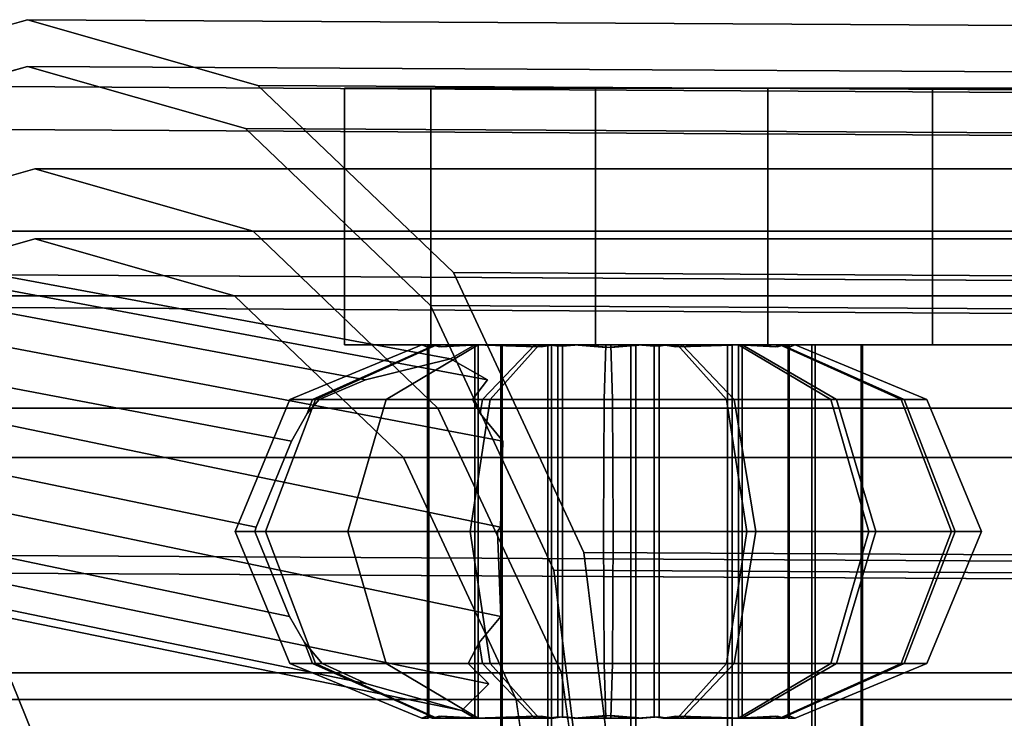
# Model space of a CAD drawing. Extents: x -2400 to 2400, y -3125 to 3125.
# Drawn here: x -1918 to -1897, y 6 to 21 of the extents above; entities that cross this region are included whole.
import ezdxf

# ---------------------------------------------------------------- set-up
doc = ezdxf.new("R2010")
doc.units = 0
doc.header["$MEASUREMENT"] = 0
doc.layers.add('001', color=4, linetype='Continuous')

msp = doc.modelspace()

# ---------------------------------------------------------------- linework, layer by layer
at = {"layer": '001', "color": 0}
for points in [[(-1905.842685, 9.278764, 1458.607434), (-1908.641457, 15.280596, 1455.734414), (-1912.830116, 19.290892, 1451.434635), (-1917.770977, 20.69912, 1446.3627), (-1922.711837, 19.290892, 1441.290766), (-1926.900496, 15.280596, 1436.990987), (-1929.699268, 9.278764, 1434.117966), (-1930.519935, 0, 1433.109096), (-1929.699268, -13.215787, 1434.117966), (-1926.900496, -19.217619, 1436.990987), (-1922.711837, -23.227915, 1441.290766), (-1917.770977, -24.636143, 1446.3627), (-1912.830116, -23.227915, 1451.434635), (-1908.641457, -19.217619, 1455.734414), (-1905.842685, -13.215787, 1458.607434), (-1904.697755, 0, 1459.616305)], [(-1917.770977, 20.69912, 1446.3627), (-1529.944493, 18.5, 1055.817914), (-1534.972353, 17.091771, 1050.83374), (-1922.711837, 19.290892, 1441.290766)], [(-1912.830116, 19.290892, 1451.434635), (-1524.916634, 17.091771, 1060.802087), (-1529.944493, 18.5, 1055.817914), (-1917.770977, 20.69912, 1446.3627)], [(-1909.134945, 14.573489, 1455.227835), (-1906.487457, 8.896081, 1457.945557), (-1905.395652, 0, 1458.899894), (-1906.487457, -12.833103, 1457.945557), (-1909.134945, -18.510512, 1455.227835), (-1913.09719, -22.304035, 1451.160477), (-1917.770977, -23.636143, 1446.3627), (-1922.444763, -22.304035, 1441.564924), (-1926.407008, -18.510512, 1437.497566), (-1929.054496, -12.833103, 1434.779844), (-1929.822038, 0, 1433.825507), (-1929.054496, 8.896081, 1434.779844), (-1926.407008, 14.573489, 1437.497566), (-1922.444763, 18.367012, 1441.564924), (-1917.770977, 19.69912, 1446.3627), (-1913.09719, 18.367012, 1451.160477)], [(-1917.770977, 19.69912, 1446.3627), (-1922.444763, 18.367012, 1441.564924), (-1534.700576, 16.167892, 1051.103155), (-1529.944493, 17.5, 1055.817914)], [(-1913.09719, 18.367012, 1451.160477), (-1917.770977, 19.69912, 1446.3627), (-1529.944493, 17.5, 1055.817914), (-1525.18841, 16.167892, 1060.532672)], [(-1922.711837, 19.290892, 1441.290766), (-1534.972353, 17.091771, 1050.83374), (-1539.234766, 13.081475, 1046.608362), (-1926.900496, 15.280596, 1436.990987)], [(-1908.641457, 15.280596, 1455.734414), (-1520.654221, 13.081475, 1065.027465), (-1524.916634, 17.091771, 1060.802087), (-1912.830116, 19.290892, 1451.434635)], [(-1909.125479, 19.227713, 1437.387321), (-1910.972995, 19.227713, 1430.112706), (-1910.972995, 13.727713, 1430.112706), (-1909.125479, 13.727713, 1437.387321)], [(-1910.972995, 19.227713, 1430.112706), (-1905.596753, 19.227713, 1424.875403), (-1905.596753, 13.727713, 1424.875403), (-1910.972995, 13.727713, 1430.112706)], [(-1910.972995, 19.227713, 1430.112706), (-1909.125479, 19.227713, 1437.387321), (-1901.901719, 19.227713, 1439.424631), (-1896.525477, 19.227713, 1434.187328), (-1898.372993, 19.227713, 1426.912713), (-1905.596753, 19.227713, 1424.875403)], [(-1901.901719, 19.227713, 1439.424631), (-1909.125479, 19.227713, 1437.387321), (-1909.125479, 13.727713, 1437.387321), (-1901.901719, 13.727713, 1439.424631)], [(-1905.596753, 19.227713, 1424.875403), (-1898.372993, 19.227713, 1426.912713), (-1898.372993, 13.727713, 1426.912713), (-1905.596753, 13.727713, 1424.875403)], [(-1896.525477, 19.227713, 1434.187328), (-1901.901719, 19.227713, 1439.424631), (-1901.901719, 13.727713, 1439.424631), (-1896.525477, 13.727713, 1434.187328)], [(-1898.372993, 19.227713, 1426.912713), (-1896.525477, 19.227713, 1434.187328), (-1896.525477, 13.727713, 1434.187328), (-1898.372993, 13.727713, 1426.912713)], [(-1922.444763, 18.367012, 1441.564924), (-1926.407008, 14.573489, 1437.497566), (-1538.732589, 12.374369, 1047.106176), (-1534.700576, 16.167892, 1051.103155)], [(-1909.134945, 14.573489, 1455.227835), (-1913.09719, 18.367012, 1451.160477), (-1525.18841, 16.167892, 1060.532672), (-1521.156398, 12.374369, 1064.529651)], [(-1906.325326, 6.69696, 1457.945557), (-1908.972813, 12.374369, 1455.227835), (-1912.935058, 16.167892, 1451.160477), (-1917.608845, 17.5, 1446.3627), (-1922.282632, 16.167892, 1441.564924), (-1926.244877, 12.374369, 1437.497566), (-1928.892364, 6.69696, 1434.779844), (-1929.822038, 0, 1433.825507), (-1928.892364, -6.69696, 1434.779844), (-1926.244877, -12.374369, 1437.497566), (-1922.282632, -16.167892, 1441.564924), (-1917.608845, -17.5, 1446.3627), (-1912.935058, -16.167892, 1451.160477), (-1908.972813, -12.374369, 1455.227835), (-1906.325326, -6.69696, 1457.945557), (-1905.395652, 0, 1458.899894)], [(-1917.608845, 17.5, 1446.3627), (-1529.944493, 17.5, 1055.817914), (-1534.700576, 16.167892, 1051.103155), (-1922.282632, 16.167892, 1441.564924)], [(-1912.935058, 16.167892, 1451.160477), (-1525.18841, 16.167892, 1060.532672), (-1529.944493, 17.5, 1055.817914), (-1917.608845, 17.5, 1446.3627)], [(-1928.943323, 17.17761, 1453.551876), (-1908.700696, 13.429199, 1433.832382), (-1910.525627, 12.975996, 1432.99254), (-1930.276839, 16.676435, 1452.233319)], [(-1927.660125, 16.676435, 1454.919452), (-1907.908912, 12.975996, 1435.678672), (-1908.700696, 13.429199, 1433.832382), (-1928.943323, 17.17761, 1453.551876)], [(-1930.276839, 16.676435, 1452.233319), (-1910.525627, 12.975996, 1432.99254), (-1911.51981, 12.556141, 1433.286958), (-1911.776593, 12.257175, 1433.11455), (-1912.113713, 11.66158, 1432.623361), (-1931.30336, 15.307198, 1451.317087)], [(-1926.771078, 15.307198, 1455.969605), (-1907.581431, 11.66158, 1437.275878), (-1908.063628, 12.257175, 1436.926016), (-1908.229254, 12.556141, 1436.664808), (-1907.908912, 12.975996, 1435.678672), (-1927.660125, 16.676435, 1454.919452)], [(-1922.282632, 16.167892, 1441.564924), (-1534.700576, 16.167892, 1051.103155), (-1538.732589, 12.374369, 1047.106176), (-1926.244877, 12.374369, 1437.497566)], [(-1908.972813, 12.374369, 1455.227835), (-1521.156398, 12.374369, 1064.529651), (-1525.18841, 16.167892, 1060.532672), (-1912.935058, 16.167892, 1451.160477)], [(-1909.713045, 11.313708, 1454.467966), (-1907.292485, 6.122935, 1456.952741), (-1906.442497, 0, 1457.825277), (-1907.292485, -6.122935, 1456.952741), (-1909.713045, -11.313708, 1454.467966), (-1913.335669, -14.782073, 1450.749239), (-1917.608845, -16, 1446.3627), (-1921.882022, -14.782073, 1441.976162), (-1925.504646, -11.313708, 1438.257435), (-1927.925206, -6.122935, 1435.77266), (-1928.775193, 0, 1434.900124), (-1927.925206, 6.122935, 1435.77266), (-1925.504646, 11.313708, 1438.257435), (-1921.882022, 14.782073, 1441.976162), (-1917.608845, 16, 1446.3627), (-1913.335669, 14.782073, 1450.749239)], [(-1917.608845, 16, 1446.3627), (-1921.882022, 14.782073, 1441.976162), (-1534.292912, 14.782073, 1051.507277), (-1529.944493, 16, 1055.817914)], [(-1913.335669, 14.782073, 1450.749239), (-1917.608845, 16, 1446.3627), (-1529.944493, 16, 1055.817914), (-1525.596075, 14.782073, 1060.12855)], [(-1931.30336, 15.307198, 1451.317087), (-1912.113713, 11.66158, 1432.623361), (-1912.86786, 9.821399, 1432.656631), (-1929.019355, 13.170427, 1448.390721), (-1929.016804, 13.17431, 1448.389751), (-1929.406039, 13.212766, 1448.769094), (-1929.399706, 13.207557, 1448.761242), (-1931.74783, 13.436786, 1451.048683)], [(-1926.900496, 15.280596, 1436.990987), (-1539.234766, 13.081475, 1046.608362), (-1542.082819, 7.079643, 1043.785055), (-1929.699268, 9.278764, 1434.117966)], [(-1926.514401, 13.436786, 1456.420948), (-1924.166277, 13.207557, 1454.133507), (-1924.174292, 13.212766, 1454.139632), (-1923.78489, 13.17431, 1453.760461), (-1923.785927, 13.170427, 1453.762986), (-1907.634432, 9.821399, 1438.028896), (-1907.581431, 11.66158, 1437.275878), (-1926.771078, 15.307198, 1455.969605)], [(-1905.842685, 9.278764, 1458.607434), (-1517.806167, 7.079643, 1067.850772), (-1520.654221, 13.081475, 1065.027465), (-1908.641457, 15.280596, 1455.734414)], [(-1921.882022, 14.782073, 1441.976162), (-1925.504646, 11.313708, 1438.257435), (-1537.979324, 11.313708, 1047.852896), (-1534.292912, 14.782073, 1051.507277)], [(-1909.713045, 11.313708, 1454.467966), (-1913.335669, 14.782073, 1450.749239), (-1525.596075, 14.782073, 1060.12855), (-1521.909663, 11.313708, 1063.782931)], [(-1926.407008, 14.573489, 1437.497566), (-1929.054496, 8.896081, 1434.779844), (-1541.426694, 6.69696, 1044.43548), (-1538.732589, 12.374369, 1047.106176)], [(-1906.487457, 8.896081, 1457.945557), (-1909.134945, 14.573489, 1455.227835), (-1521.156398, 12.374369, 1064.529651), (-1518.462293, 6.69696, 1067.200348)], [(-1911.593163, 12.556141, 1427.842858), (-1912.147107, 12.556141, 1430.448956), (-1909.318922, 13.727713, 1430.485979), (-1909.173668, 13.727713, 1429.802612), (-1909.169086, 13.698871, 1429.452576), (-1909.060454, 13.727713, 1429.269982), (-1908.994429, 13.727713, 1428.959362)], [(-1912.147107, 12.556141, 1430.448956), (-1911.661573, 12.556141, 1433.068662), (-1909.034503, 13.727713, 1432.020567), (-1909.092373, 13.727713, 1431.708326), (-1909.196188, 13.698871, 1431.522951), (-1909.191606, 13.727713, 1431.172914), (-1909.318922, 13.727713, 1430.485979)], [(-1911.661573, 12.556141, 1433.068662), (-1911.51981, 12.556141, 1433.286958), (-1910.525627, 12.975996, 1432.99254), (-1908.700696, 13.429199, 1433.832382), (-1908.184472, 13.727713, 1433.3295), (-1909.034503, 13.727713, 1432.020567)], [(-1910.084076, 12.556141, 1425.647122), (-1911.593163, 12.556141, 1427.842858), (-1908.994429, 13.727713, 1428.959362), (-1908.110426, 13.727713, 1427.67313)], [(-1905.596753, 13.727713, 1424.875403), (-1898.372993, 13.727713, 1426.912713), (-1896.525477, 13.727713, 1434.187328), (-1901.901719, 13.727713, 1439.424631), (-1909.125479, 13.727713, 1437.387321), (-1910.972995, 13.727713, 1430.112706)], [(-1907.849589, 12.556141, 1424.196029), (-1910.084076, 12.556141, 1425.647122), (-1908.110426, 13.727713, 1427.67313), (-1906.801494, 13.727713, 1426.823099)], [(-1909.173668, 13.727713, 1429.802612), (-1909.318922, 13.727713, 1430.485979), (-1909.182637, 13.671258, 1430.487763)], [(-1909.318922, 13.727713, 1430.485979), (-1909.191606, 13.727713, 1431.172914), (-1909.182637, 13.671258, 1430.487763)], [(-1909.191606, 5.727713, 1431.172914), (-1909.182637, 5.784169, 1430.487763), (-1909.173668, 5.727713, 1429.802612), (-1909.169086, 5.756556, 1429.452576), (-1909.169086, 13.698871, 1429.452576), (-1909.173668, 13.727713, 1429.802612), (-1909.182637, 13.671258, 1430.487763), (-1909.191606, 13.727713, 1431.172914), (-1909.196188, 13.698871, 1431.522951), (-1909.196188, 5.756556, 1431.522951)], [(-1908.938875, 5.77036, 1431.982416), (-1909.092373, 5.727713, 1431.708326), (-1909.196188, 5.756556, 1431.522951), (-1909.196188, 13.698871, 1431.522951), (-1909.092373, 13.727713, 1431.708326), (-1908.938875, 13.685067, 1431.982416), (-1908.184472, 13.727713, 1433.3295), (-1908.184472, 5.727713, 1433.3295)], [(-1909.060454, 5.727713, 1429.269982), (-1908.899833, 5.77036, 1429.000004), (-1908.110426, 5.727713, 1427.67313), (-1908.110426, 13.727713, 1427.67313), (-1908.899833, 13.685067, 1429.000004), (-1909.060454, 13.727713, 1429.269982), (-1909.169086, 13.698871, 1429.452576), (-1909.169086, 5.756556, 1429.452576)], [(-1909.092373, 13.727713, 1431.708326), (-1909.034503, 13.727713, 1432.020567), (-1908.938875, 13.685067, 1431.982416)], [(-1908.994429, 13.727713, 1428.959362), (-1909.060454, 13.727713, 1429.269982), (-1908.899833, 13.685067, 1429.000004)], [(-1909.034503, 13.727713, 1432.020567), (-1908.184472, 13.727713, 1433.3295), (-1908.938875, 13.685067, 1431.982416)], [(-1908.110426, 13.727713, 1427.67313), (-1908.994429, 13.727713, 1428.959362), (-1908.899833, 13.685067, 1429.000004)], [(-1908.229254, 12.556141, 1436.664808), (-1908.014744, 12.556141, 1436.812236), (-1906.89824, 13.727713, 1434.213503), (-1908.184472, 13.727713, 1433.3295), (-1908.700696, 13.429199, 1433.832382), (-1907.908912, 12.975996, 1435.678672)], [(-1908.184472, 13.727713, 1433.3295), (-1906.89824, 13.727713, 1434.213503), (-1906.857598, 13.685067, 1434.118907)], [(-1906.58762, 5.727713, 1434.279527), (-1906.857598, 5.77036, 1434.118907), (-1908.184472, 5.727713, 1433.3295), (-1908.184472, 13.727713, 1433.3295), (-1906.857598, 13.685067, 1434.118907), (-1906.58762, 13.727713, 1434.279527), (-1906.405026, 13.698871, 1434.388159), (-1906.405026, 5.756556, 1434.388159)], [(-1906.801494, 13.727713, 1426.823099), (-1908.110426, 13.727713, 1427.67313), (-1906.763343, 13.685067, 1426.918727)], [(-1906.763343, 5.77036, 1426.918727), (-1906.489252, 5.727713, 1426.765229), (-1906.303878, 5.756556, 1426.661414), (-1906.303878, 13.698871, 1426.661414), (-1906.489252, 13.727713, 1426.765229), (-1906.763343, 13.685067, 1426.918727), (-1908.110426, 13.727713, 1427.67313), (-1908.110426, 5.727713, 1427.67313)], [(-1908.014744, 12.556141, 1436.812236), (-1905.408646, 12.556141, 1437.36618), (-1905.371623, 13.727713, 1434.537995), (-1906.05499, 13.727713, 1434.392741), (-1906.405026, 13.698871, 1434.388159), (-1906.58762, 13.727713, 1434.279527), (-1906.89824, 13.727713, 1434.213503)], [(-1905.229883, 12.556141, 1423.710496), (-1907.849589, 12.556141, 1424.196029), (-1906.801494, 13.727713, 1426.823099), (-1906.489252, 13.727713, 1426.765229), (-1906.303878, 13.698871, 1426.661414), (-1905.953841, 13.727713, 1426.665996), (-1905.266906, 13.727713, 1426.53868)], [(-1906.614444, 13.727713, 1434.941179), (-1907.62616, 13.727713, 1433.13463), (-1907.62616, -23.136143, 1433.13463), (-1906.614444, -23.136143, 1434.941179)], [(-1907.62616, 13.727713, 1433.13463), (-1907.599057, 13.727713, 1431.064255), (-1907.599057, -23.136143, 1431.064255), (-1907.62616, -23.136143, 1433.13463)], [(-1904.733849, 13.727713, 1428.273093), (-1906.540398, 13.727713, 1429.284809), (-1907.599057, 13.727713, 1431.064255), (-1907.62616, 13.727713, 1433.13463), (-1906.614444, 13.727713, 1434.941179), (-1904.834998, 13.727713, 1435.999838), (-1902.764623, 13.727713, 1436.026941), (-1900.958074, 13.727713, 1435.015225), (-1899.899415, 13.727713, 1433.235779), (-1899.872312, 13.727713, 1431.165404), (-1900.884028, 13.727713, 1429.358855), (-1902.663474, 13.727713, 1428.300196)], [(-1907.599057, 13.727713, 1431.064255), (-1906.540398, 13.727713, 1429.284809), (-1906.540398, -23.136143, 1429.284809), (-1907.599057, -23.136143, 1431.064255)], [(-1906.89824, 13.727713, 1434.213503), (-1906.58762, 13.727713, 1434.279527), (-1906.857598, 13.685067, 1434.118907)], [(-1906.489252, 13.727713, 1426.765229), (-1906.801494, 13.727713, 1426.823099), (-1906.763343, 13.685067, 1426.918727)], [(-1904.834998, 13.727713, 1435.999838), (-1906.614444, 13.727713, 1434.941179), (-1906.614444, -23.136143, 1434.941179), (-1904.834998, -23.136143, 1435.999838)], [(-1906.540398, 13.727713, 1429.284809), (-1904.733849, 13.727713, 1428.273093), (-1904.733849, -23.136143, 1428.273093), (-1906.540398, -23.136143, 1429.284809)], [(-1904.684688, 5.727713, 1434.410679), (-1905.369839, 5.784169, 1434.40171), (-1906.05499, 5.727713, 1434.392741), (-1906.405026, 5.756556, 1434.388159), (-1906.405026, 13.698871, 1434.388159), (-1906.05499, 13.727713, 1434.392741), (-1905.369839, 13.671258, 1434.40171), (-1904.684688, 13.727713, 1434.410679), (-1904.334651, 13.698871, 1434.415261), (-1904.334651, 5.756556, 1434.415261)], [(-1905.953841, 5.727713, 1426.665996), (-1905.26869, 5.784169, 1426.674965), (-1904.583539, 5.727713, 1426.683934), (-1904.233503, 5.756556, 1426.688517), (-1904.233503, 13.698871, 1426.688517), (-1904.583539, 13.727713, 1426.683934), (-1905.26869, 13.671258, 1426.674965), (-1905.953841, 13.727713, 1426.665996), (-1906.303878, 13.698871, 1426.661414), (-1906.303878, 5.756556, 1426.661414)], [(-1906.05499, 13.727713, 1434.392741), (-1905.371623, 13.727713, 1434.537995), (-1905.369839, 13.671258, 1434.40171)], [(-1905.266906, 13.727713, 1426.53868), (-1905.953841, 13.727713, 1426.665996), (-1905.26869, 13.671258, 1426.674965)], [(-1905.408646, 12.556141, 1437.36618), (-1902.78894, 12.556141, 1436.880646), (-1903.837035, 13.727713, 1434.253576), (-1904.149277, 13.727713, 1434.311446), (-1904.334651, 13.698871, 1434.415261), (-1904.684688, 13.727713, 1434.410679), (-1905.371623, 13.727713, 1434.537995)], [(-1905.371623, 13.727713, 1434.537995), (-1904.684688, 13.727713, 1434.410679), (-1905.369839, 13.671258, 1434.40171)], [(-1904.583539, 13.727713, 1426.683934), (-1905.266906, 13.727713, 1426.53868), (-1905.26869, 13.671258, 1426.674965)], [(-1902.623785, 12.556141, 1424.264439), (-1905.229883, 12.556141, 1423.710496), (-1905.266906, 13.727713, 1426.53868), (-1904.583539, 13.727713, 1426.683934), (-1904.233503, 13.698871, 1426.688517), (-1904.050909, 13.727713, 1426.797149), (-1903.740289, 13.727713, 1426.863173)], [(-1902.764623, 13.727713, 1436.026941), (-1904.834998, 13.727713, 1435.999838), (-1904.834998, -23.136143, 1435.999838), (-1902.764623, -23.136143, 1436.026941)], [(-1904.733849, 13.727713, 1428.273093), (-1902.663474, 13.727713, 1428.300196), (-1902.663474, -23.136143, 1428.300196), (-1904.733849, -23.136143, 1428.273093)], [(-1903.875186, 5.77036, 1434.157948), (-1904.149277, 5.727713, 1434.311446), (-1904.334651, 5.756556, 1434.415261), (-1904.334651, 13.698871, 1434.415261), (-1904.149277, 13.727713, 1434.311446), (-1903.875186, 13.685067, 1434.157948), (-1902.528103, 13.727713, 1433.403545), (-1902.528103, 5.727713, 1433.403545)], [(-1904.050909, 5.727713, 1426.797149), (-1903.780931, 5.77036, 1426.957769), (-1902.454057, 5.727713, 1427.747176), (-1902.454057, 13.727713, 1427.747176), (-1903.780931, 13.685067, 1426.957769), (-1904.050909, 13.727713, 1426.797149), (-1904.233503, 13.698871, 1426.688517), (-1904.233503, 5.756556, 1426.688517)], [(-1904.149277, 13.727713, 1434.311446), (-1903.837035, 13.727713, 1434.253576), (-1903.875186, 13.685067, 1434.157948)], [(-1903.740289, 13.727713, 1426.863173), (-1904.050909, 13.727713, 1426.797149), (-1903.780931, 13.685067, 1426.957769)], [(-1903.837035, 13.727713, 1434.253576), (-1902.528103, 13.727713, 1433.403545), (-1903.875186, 13.685067, 1434.157948)], [(-1902.78894, 12.556141, 1436.880646), (-1900.554453, 12.556141, 1435.429553), (-1902.528103, 13.727713, 1433.403545), (-1903.837035, 13.727713, 1434.253576)], [(-1902.454057, 13.727713, 1427.747176), (-1903.740289, 13.727713, 1426.863173), (-1903.780931, 13.685067, 1426.957769)], [(-1900.428049, 12.556141, 1425.773526), (-1902.623785, 12.556141, 1424.264439), (-1903.740289, 13.727713, 1426.863173), (-1902.454057, 13.727713, 1427.747176)], [(-1900.958074, 13.727713, 1435.015225), (-1902.764623, 13.727713, 1436.026941), (-1902.764623, -23.136143, 1436.026941), (-1900.958074, -23.136143, 1435.015225)], [(-1902.663474, 13.727713, 1428.300196), (-1900.884028, 13.727713, 1429.358855), (-1900.884028, -23.136143, 1429.358855), (-1902.663474, -23.136143, 1428.300196)], [(-1900.554453, 12.556141, 1435.429553), (-1899.045366, 12.556141, 1433.233817), (-1901.6441, 13.727713, 1432.117313), (-1902.528103, 13.727713, 1433.403545)], [(-1902.528103, 13.727713, 1433.403545), (-1901.6441, 13.727713, 1432.117313), (-1901.738696, 13.685067, 1432.076671)], [(-1901.578075, 5.727713, 1431.806693), (-1901.738696, 5.77036, 1432.076671), (-1902.528103, 5.727713, 1433.403545), (-1902.528103, 13.727713, 1433.403545), (-1901.738696, 13.685067, 1432.076671), (-1901.578075, 13.727713, 1431.806693), (-1901.469444, 13.698871, 1431.624099), (-1901.469444, 5.756556, 1431.624099)], [(-1898.976956, 12.556141, 1428.008013), (-1900.428049, 12.556141, 1425.773526), (-1902.454057, 13.727713, 1427.747176), (-1901.604026, 13.727713, 1429.056108)], [(-1901.604026, 13.727713, 1429.056108), (-1902.454057, 13.727713, 1427.747176), (-1901.699654, 13.685067, 1429.094259)], [(-1901.699654, 5.77036, 1429.094259), (-1901.546156, 5.727713, 1429.36835), (-1901.442341, 5.756556, 1429.553724), (-1901.442341, 13.698871, 1429.553724), (-1901.546156, 13.727713, 1429.36835), (-1901.699654, 13.685067, 1429.094259), (-1902.454057, 13.727713, 1427.747176), (-1902.454057, 5.727713, 1427.747176)], [(-1901.6441, 13.727713, 1432.117313), (-1901.578075, 13.727713, 1431.806693), (-1901.738696, 13.685067, 1432.076671)], [(-1901.546156, 13.727713, 1429.36835), (-1901.604026, 13.727713, 1429.056108), (-1901.699654, 13.685067, 1429.094259)], [(-1899.045366, 12.556141, 1433.233817), (-1898.491422, 12.556141, 1430.627719), (-1901.319607, 13.727713, 1430.590696), (-1901.464861, 13.727713, 1431.274063), (-1901.469444, 13.698871, 1431.624099), (-1901.578075, 13.727713, 1431.806693), (-1901.6441, 13.727713, 1432.117313)], [(-1898.491422, 12.556141, 1430.627719), (-1898.976956, 12.556141, 1428.008013), (-1901.604026, 13.727713, 1429.056108), (-1901.546156, 13.727713, 1429.36835), (-1901.442341, 13.698871, 1429.553724), (-1901.446923, 13.727713, 1429.903761), (-1901.319607, 13.727713, 1430.590696)], [(-1901.446923, 5.727713, 1429.903761), (-1901.455892, 5.784169, 1430.588912), (-1901.464861, 5.727713, 1431.274063), (-1901.469444, 5.756556, 1431.624099), (-1901.469444, 13.698871, 1431.624099), (-1901.464861, 13.727713, 1431.274063), (-1901.455892, 13.671258, 1430.588912), (-1901.446923, 13.727713, 1429.903761), (-1901.442341, 13.698871, 1429.553724), (-1901.442341, 5.756556, 1429.553724)], [(-1901.464861, 13.727713, 1431.274063), (-1901.319607, 13.727713, 1430.590696), (-1901.455892, 13.671258, 1430.588912)], [(-1901.319607, 13.727713, 1430.590696), (-1901.446923, 13.727713, 1429.903761), (-1901.455892, 13.671258, 1430.588912)], [(-1899.899415, 13.727713, 1433.235779), (-1900.958074, 13.727713, 1435.015225), (-1900.958074, -23.136143, 1435.015225), (-1899.899415, -23.136143, 1433.235779)], [(-1900.884028, 13.727713, 1429.358855), (-1899.872312, 13.727713, 1431.165404), (-1899.872312, -23.136143, 1431.165404), (-1900.884028, -23.136143, 1429.358855)], [(-1899.872312, 13.727713, 1431.165404), (-1899.899415, 13.727713, 1433.235779), (-1899.899415, -23.136143, 1433.235779), (-1899.872312, -23.136143, 1431.165404)], [(-1929.019355, 13.170427, 1448.390721), (-1912.86786, 9.821399, 1432.656631), (-1912.894901, 9.727713, 1432.719585), (-1912.153057, 7.906264, 1432.661688), (-1928.074675, 11.23285, 1448.171841), (-1928.111025, 11.395446, 1448.146801)], [(-1923.542393, 11.23285, 1452.824359), (-1907.620775, 7.906264, 1437.314206), (-1907.698072, 9.727713, 1438.05428), (-1907.634432, 9.821399, 1438.028896), (-1923.785927, 13.170427, 1453.762986), (-1923.518313, 11.395446, 1452.861352)], [(-1913.318579, 9.727713, 1430.433621), (-1912.894901, 9.727713, 1432.719585), (-1912.86786, 9.821399, 1432.656631), (-1912.113713, 11.66158, 1432.623361), (-1911.776593, 12.257175, 1433.11455), (-1911.661573, 12.556141, 1433.068662), (-1912.147107, 12.556141, 1430.448956)], [(-1912.669594, 9.727713, 1427.380387), (-1913.318579, 9.727713, 1430.433621), (-1912.147107, 12.556141, 1430.448956), (-1911.593163, 12.556141, 1427.842858)], [(-1910.901588, 9.727713, 1424.807922), (-1912.669594, 9.727713, 1427.380387), (-1911.593163, 12.556141, 1427.842858), (-1910.084076, 12.556141, 1425.647122)], [(-1911.51981, 12.556141, 1433.286958), (-1911.661573, 12.556141, 1433.068662), (-1911.776593, 12.257175, 1433.11455)], [(-1908.283724, 9.727713, 1423.107861), (-1910.901588, 9.727713, 1424.807922), (-1910.084076, 12.556141, 1425.647122), (-1907.849589, 12.556141, 1424.196029)], [(-1905.214548, 9.727713, 1422.539023), (-1908.283724, 9.727713, 1423.107861), (-1907.849589, 12.556141, 1424.196029), (-1905.229883, 12.556141, 1423.710496)], [(-1908.063628, 12.257175, 1436.926016), (-1908.014744, 12.556141, 1436.812236), (-1908.229254, 12.556141, 1436.664808)], [(-1907.698072, 9.727713, 1438.05428), (-1905.423981, 9.727713, 1438.537652), (-1905.408646, 12.556141, 1437.36618), (-1908.014744, 12.556141, 1436.812236), (-1908.063628, 12.257175, 1436.926016), (-1907.581431, 11.66158, 1437.275878), (-1907.634432, 9.821399, 1438.028896)], [(-1905.423981, 9.727713, 1438.537652), (-1902.354805, 9.727713, 1437.968814), (-1902.78894, 12.556141, 1436.880646), (-1905.408646, 12.556141, 1437.36618)], [(-1902.161314, 9.727713, 1423.188008), (-1905.214548, 9.727713, 1422.539023), (-1905.229883, 12.556141, 1423.710496), (-1902.623785, 12.556141, 1424.264439)], [(-1902.354805, 9.727713, 1437.968814), (-1899.736941, 9.727713, 1436.268753), (-1900.554453, 12.556141, 1435.429553), (-1902.78894, 12.556141, 1436.880646)], [(-1899.588849, 9.727713, 1424.956014), (-1902.161314, 9.727713, 1423.188008), (-1902.623785, 12.556141, 1424.264439), (-1900.428049, 12.556141, 1425.773526)], [(-1899.736941, 9.727713, 1436.268753), (-1897.968935, 9.727713, 1433.696289), (-1899.045366, 12.556141, 1433.233817), (-1900.554453, 12.556141, 1435.429553)], [(-1897.888788, 9.727713, 1427.573878), (-1899.588849, 9.727713, 1424.956014), (-1900.428049, 12.556141, 1425.773526), (-1898.976956, 12.556141, 1428.008013)], [(-1897.968935, 9.727713, 1433.696289), (-1897.31995, 9.727713, 1430.643054), (-1898.491422, 12.556141, 1430.627719), (-1899.045366, 12.556141, 1433.233817)], [(-1897.31995, 9.727713, 1430.643054), (-1897.888788, 9.727713, 1427.573878), (-1898.976956, 12.556141, 1428.008013), (-1898.491422, 12.556141, 1430.627719)], [(-1926.244877, 12.374369, 1437.497566), (-1538.732589, 12.374369, 1047.106176), (-1541.426694, 6.69696, 1044.43548), (-1928.892364, 6.69696, 1434.779844)], [(-1906.325326, 6.69696, 1457.945557), (-1518.462293, 6.69696, 1067.200348), (-1521.156398, 12.374369, 1064.529651), (-1908.972813, 12.374369, 1455.227835)], [(-1928.074675, 11.23285, 1448.171841), (-1912.153057, 7.906264, 1432.661688), (-1911.834579, 7.348974, 1433.137685), (-1911.45586, 6.899286, 1433.385432), (-1910.495487, 6.462003, 1432.963179), (-1926.738461, 9.81996, 1448.786384), (-1926.759443, 9.845367, 1448.771922)], [(-1925.504646, 11.313708, 1438.257435), (-1927.925206, 6.122935, 1435.77266), (-1540.442505, 6.122935, 1045.411117), (-1537.979324, 11.313708, 1047.852896)], [(-1924.121747, 9.81996, 1451.472516), (-1907.878773, 6.462003, 1435.649312), (-1908.326021, 6.899286, 1436.598302), (-1908.088272, 7.348974, 1436.983377), (-1907.620775, 7.906264, 1437.314206), (-1923.542393, 11.23285, 1452.824359), (-1924.10784, 9.845367, 1451.49387)], [(-1907.292485, 6.122935, 1456.952741), (-1909.713045, 11.313708, 1454.467966), (-1521.909663, 11.313708, 1063.782931), (-1519.446482, 6.122935, 1066.22471)], [(-1926.738461, 9.81996, 1448.786384), (-1910.495487, 6.462003, 1432.963179), (-1908.467548, 5.889386, 1433.596473), (-1908.463242, 5.887704, 1433.601064), (-1925.017568, 9.276056, 1449.727575), (-1925.28587, 9.379335, 1449.452156), (-1926.018534, 9.58489, 1449.232566)], [(-1925.017568, 9.276056, 1449.727575), (-1908.463242, 5.887704, 1433.601064), (-1908.458765, 5.889386, 1433.60549), (-1907.878773, 6.462003, 1435.649312), (-1924.121747, 9.81996, 1451.472516), (-1924.548931, 9.58489, 1450.741156), (-1924.749266, 9.379335, 1450.002995)], [(-1912.147107, 6.899286, 1430.448956), (-1911.661573, 6.899286, 1433.068662), (-1911.834579, 7.348974, 1433.137685), (-1912.153057, 7.906264, 1432.661688), (-1912.894901, 9.727713, 1432.719585), (-1913.318579, 9.727713, 1430.433621)], [(-1911.593163, 6.899286, 1427.842858), (-1912.147107, 6.899286, 1430.448956), (-1913.318579, 9.727713, 1430.433621), (-1912.669594, 9.727713, 1427.380387)], [(-1910.084076, 6.899286, 1425.647122), (-1911.593163, 6.899286, 1427.842858), (-1912.669594, 9.727713, 1427.380387), (-1910.901588, 9.727713, 1424.807922)], [(-1907.849589, 6.899286, 1424.196029), (-1910.084076, 6.899286, 1425.647122), (-1910.901588, 9.727713, 1424.807922), (-1908.283724, 9.727713, 1423.107861)], [(-1905.229883, 6.899286, 1423.710496), (-1907.849589, 6.899286, 1424.196029), (-1908.283724, 9.727713, 1423.107861), (-1905.214548, 9.727713, 1422.539023)], [(-1908.014744, 6.899286, 1436.812236), (-1905.408646, 6.899286, 1437.36618), (-1905.423981, 9.727713, 1438.537652), (-1907.698072, 9.727713, 1438.05428), (-1907.620775, 7.906264, 1437.314206), (-1908.088272, 7.348974, 1436.983377)], [(-1905.408646, 6.899286, 1437.36618), (-1902.78894, 6.899286, 1436.880646), (-1902.354805, 9.727713, 1437.968814), (-1905.423981, 9.727713, 1438.537652)], [(-1902.623785, 6.899286, 1424.264439), (-1905.229883, 6.899286, 1423.710496), (-1905.214548, 9.727713, 1422.539023), (-1902.161314, 9.727713, 1423.188008)], [(-1902.78894, 6.899286, 1436.880646), (-1900.554453, 6.899286, 1435.429553), (-1899.736941, 9.727713, 1436.268753), (-1902.354805, 9.727713, 1437.968814)], [(-1900.428049, 6.899286, 1425.773526), (-1902.623785, 6.899286, 1424.264439), (-1902.161314, 9.727713, 1423.188008), (-1899.588849, 9.727713, 1424.956014)], [(-1900.554453, 6.899286, 1435.429553), (-1899.045366, 6.899286, 1433.233817), (-1897.968935, 9.727713, 1433.696289), (-1899.736941, 9.727713, 1436.268753)], [(-1898.976956, 6.899286, 1428.008013), (-1900.428049, 6.899286, 1425.773526), (-1899.588849, 9.727713, 1424.956014), (-1897.888788, 9.727713, 1427.573878)], [(-1899.045366, 6.899286, 1433.233817), (-1898.491422, 6.899286, 1430.627719), (-1897.31995, 9.727713, 1430.643054), (-1897.968935, 9.727713, 1433.696289)], [(-1898.491422, 6.899286, 1430.627719), (-1898.976956, 6.899286, 1428.008013), (-1897.888788, 9.727713, 1427.573878), (-1897.31995, 9.727713, 1430.643054)], [(-1929.699268, 9.278764, 1434.117966), (-1542.082819, 7.079643, 1043.785055), (-1543.082923, 0, 1042.793641), (-1930.519935, 0, 1433.109096)], [(-1904.697755, 0, 1459.616305), (-1516.806064, 0, 1068.842186), (-1517.806167, 7.079643, 1067.850772), (-1905.842685, 9.278764, 1458.607434)], [(-1929.054496, 8.896081, 1434.779844), (-1929.822038, 0, 1433.825507), (-1542.372737, 0, 1043.497656), (-1541.426694, 6.69696, 1044.43548)], [(-1905.395652, 0, 1458.899894), (-1906.487457, 8.896081, 1457.945557), (-1518.462293, 6.69696, 1067.200348), (-1517.516249, 0, 1068.138171)], [(-1911.661573, 6.899286, 1433.068662), (-1911.45586, 6.899286, 1433.385432), (-1911.834579, 7.348974, 1433.137685)], [(-1908.326021, 6.899286, 1436.598302), (-1908.014744, 6.899286, 1436.812236), (-1908.088272, 7.348974, 1436.983377)], [(-1908.994429, 5.727713, 1428.959362), (-1909.060454, 5.727713, 1429.269982), (-1909.169086, 5.756556, 1429.452576), (-1909.173668, 5.727713, 1429.802612), (-1909.318922, 5.727713, 1430.485979), (-1912.147107, 6.899286, 1430.448956), (-1911.593163, 6.899286, 1427.842858)], [(-1909.318922, 5.727713, 1430.485979), (-1909.191606, 5.727713, 1431.172914), (-1909.196188, 5.756556, 1431.522951), (-1909.092373, 5.727713, 1431.708326), (-1909.034503, 5.727713, 1432.020567), (-1911.661573, 6.899286, 1433.068662), (-1912.147107, 6.899286, 1430.448956)], [(-1909.034503, 5.727713, 1432.020567), (-1908.184472, 5.727713, 1433.3295), (-1908.463182, 5.888882, 1433.601006), (-1908.467548, 5.889386, 1433.596473), (-1910.495487, 6.462003, 1432.963179), (-1911.45586, 6.899286, 1433.385432), (-1911.661573, 6.899286, 1433.068662)], [(-1908.110426, 5.727713, 1427.67313), (-1908.994429, 5.727713, 1428.959362), (-1911.593163, 6.899286, 1427.842858), (-1910.084076, 6.899286, 1425.647122)], [(-1906.801494, 5.727713, 1426.823099), (-1908.110426, 5.727713, 1427.67313), (-1910.084076, 6.899286, 1425.647122), (-1907.849589, 6.899286, 1424.196029)], [(-1908.184472, 5.727713, 1433.3295), (-1906.89824, 5.727713, 1434.213503), (-1908.014744, 6.899286, 1436.812236), (-1908.326021, 6.899286, 1436.598302), (-1907.878773, 6.462003, 1435.649312), (-1908.458765, 5.889386, 1433.60549), (-1908.463182, 5.888882, 1433.601006)], [(-1906.89824, 5.727713, 1434.213503), (-1906.58762, 5.727713, 1434.279527), (-1906.405026, 5.756556, 1434.388159), (-1906.05499, 5.727713, 1434.392741), (-1905.371623, 5.727713, 1434.537995), (-1905.408646, 6.899286, 1437.36618), (-1908.014744, 6.899286, 1436.812236)], [(-1905.266906, 5.727713, 1426.53868), (-1905.953841, 5.727713, 1426.665996), (-1906.303878, 5.756556, 1426.661414), (-1906.489252, 5.727713, 1426.765229), (-1906.801494, 5.727713, 1426.823099), (-1907.849589, 6.899286, 1424.196029), (-1905.229883, 6.899286, 1423.710496)], [(-1905.371623, 5.727713, 1434.537995), (-1904.684688, 5.727713, 1434.410679), (-1904.334651, 5.756556, 1434.415261), (-1904.149277, 5.727713, 1434.311446), (-1903.837035, 5.727713, 1434.253576), (-1902.78894, 6.899286, 1436.880646), (-1905.408646, 6.899286, 1437.36618)], [(-1903.740289, 5.727713, 1426.863173), (-1904.050909, 5.727713, 1426.797149), (-1904.233503, 5.756556, 1426.688517), (-1904.583539, 5.727713, 1426.683934), (-1905.266906, 5.727713, 1426.53868), (-1905.229883, 6.899286, 1423.710496), (-1902.623785, 6.899286, 1424.264439)], [(-1903.837035, 5.727713, 1434.253576), (-1902.528103, 5.727713, 1433.403545), (-1900.554453, 6.899286, 1435.429553), (-1902.78894, 6.899286, 1436.880646)], [(-1902.454057, 5.727713, 1427.747176), (-1903.740289, 5.727713, 1426.863173), (-1902.623785, 6.899286, 1424.264439), (-1900.428049, 6.899286, 1425.773526)], [(-1902.528103, 5.727713, 1433.403545), (-1901.6441, 5.727713, 1432.117313), (-1899.045366, 6.899286, 1433.233817), (-1900.554453, 6.899286, 1435.429553)], [(-1901.604026, 5.727713, 1429.056108), (-1902.454057, 5.727713, 1427.747176), (-1900.428049, 6.899286, 1425.773526), (-1898.976956, 6.899286, 1428.008013)], [(-1901.6441, 5.727713, 1432.117313), (-1901.578075, 5.727713, 1431.806693), (-1901.469444, 5.756556, 1431.624099), (-1901.464861, 5.727713, 1431.274063), (-1901.319607, 5.727713, 1430.590696), (-1898.491422, 6.899286, 1430.627719), (-1899.045366, 6.899286, 1433.233817)], [(-1901.319607, 5.727713, 1430.590696), (-1901.446923, 5.727713, 1429.903761), (-1901.442341, 5.756556, 1429.553724), (-1901.546156, 5.727713, 1429.36835), (-1901.604026, 5.727713, 1429.056108), (-1898.976956, 6.899286, 1428.008013), (-1898.491422, 6.899286, 1430.627719)], [(-1928.892364, 6.69696, 1434.779844), (-1541.426694, 6.69696, 1044.43548), (-1542.372737, 0, 1043.497656), (-1929.822038, 0, 1433.825507)], [(-1905.395652, 0, 1458.899894), (-1517.516249, 0, 1068.138171), (-1518.462293, 6.69696, 1067.200348), (-1906.325326, 6.69696, 1457.945557)], [(-1923.338408, -6.5, 1442.852711), (-1925.95706, 0, 1440.16459), (-1923.338408, 6.5, 1442.852711), (-1918.101105, 6.5, 1448.228954), (-1915.482453, 0, 1450.917075), (-1918.101105, -6.5, 1448.228954)], [(-1922.040765, 6.5, 1452.066801), (-1919.422113, 0, 1454.754923), (-1915.482453, 0, 1450.917075), (-1918.101105, 6.5, 1448.228954)], [(-1927.925206, 6.122935, 1435.77266), (-1928.775193, 0, 1434.900124), (-1541.307459, 0, 1044.553678), (-1540.442505, 6.122935, 1045.411117)], [(-1906.442497, 0, 1457.825277), (-1907.292485, 6.122935, 1456.952741), (-1519.446482, 6.122935, 1066.22471), (-1518.581527, 0, 1067.082149)], [(-1909.182637, 5.784169, 1430.487763), (-1909.318922, 5.727713, 1430.485979), (-1909.173668, 5.727713, 1429.802612)], [(-1909.191606, 5.727713, 1431.172914), (-1909.318922, 5.727713, 1430.485979), (-1909.182637, 5.784169, 1430.487763)], [(-1908.938875, 5.77036, 1431.982416), (-1909.034503, 5.727713, 1432.020567), (-1909.092373, 5.727713, 1431.708326)], [(-1909.060454, 5.727713, 1429.269982), (-1908.994429, 5.727713, 1428.959362), (-1908.899833, 5.77036, 1429.000004)], [(-1908.184472, 5.727713, 1433.3295), (-1909.034503, 5.727713, 1432.020567), (-1908.938875, 5.77036, 1431.982416)], [(-1908.899833, 5.77036, 1429.000004), (-1908.994429, 5.727713, 1428.959362), (-1908.110426, 5.727713, 1427.67313)], [(-1908.458765, 5.889386, 1433.60549), (-1908.463242, 5.887704, 1433.601064), (-1908.467548, 5.889386, 1433.596473), (-1908.463182, 5.888882, 1433.601006)], [(-1906.857598, 5.77036, 1434.118907), (-1906.89824, 5.727713, 1434.213503), (-1908.184472, 5.727713, 1433.3295)], [(-1908.110426, 5.727713, 1427.67313), (-1906.801494, 5.727713, 1426.823099), (-1906.763343, 5.77036, 1426.918727)], [(-1906.58762, 5.727713, 1434.279527), (-1906.89824, 5.727713, 1434.213503), (-1906.857598, 5.77036, 1434.118907)], [(-1906.763343, 5.77036, 1426.918727), (-1906.801494, 5.727713, 1426.823099), (-1906.489252, 5.727713, 1426.765229)], [(-1905.369839, 5.784169, 1434.40171), (-1905.371623, 5.727713, 1434.537995), (-1906.05499, 5.727713, 1434.392741)], [(-1905.953841, 5.727713, 1426.665996), (-1905.266906, 5.727713, 1426.53868), (-1905.26869, 5.784169, 1426.674965)], [(-1904.684688, 5.727713, 1434.410679), (-1905.371623, 5.727713, 1434.537995), (-1905.369839, 5.784169, 1434.40171)], [(-1905.26869, 5.784169, 1426.674965), (-1905.266906, 5.727713, 1426.53868), (-1904.583539, 5.727713, 1426.683934)], [(-1903.875186, 5.77036, 1434.157948), (-1903.837035, 5.727713, 1434.253576), (-1904.149277, 5.727713, 1434.311446)], [(-1904.050909, 5.727713, 1426.797149), (-1903.740289, 5.727713, 1426.863173), (-1903.780931, 5.77036, 1426.957769)], [(-1902.528103, 5.727713, 1433.403545), (-1903.837035, 5.727713, 1434.253576), (-1903.875186, 5.77036, 1434.157948)], [(-1903.780931, 5.77036, 1426.957769), (-1903.740289, 5.727713, 1426.863173), (-1902.454057, 5.727713, 1427.747176)], [(-1901.738696, 5.77036, 1432.076671), (-1901.6441, 5.727713, 1432.117313), (-1902.528103, 5.727713, 1433.403545)], [(-1902.454057, 5.727713, 1427.747176), (-1901.604026, 5.727713, 1429.056108), (-1901.699654, 5.77036, 1429.094259)], [(-1901.578075, 5.727713, 1431.806693), (-1901.6441, 5.727713, 1432.117313), (-1901.738696, 5.77036, 1432.076671)], [(-1901.699654, 5.77036, 1429.094259), (-1901.604026, 5.727713, 1429.056108), (-1901.546156, 5.727713, 1429.36835)], [(-1901.455892, 5.784169, 1430.588912), (-1901.319607, 5.727713, 1430.590696), (-1901.464861, 5.727713, 1431.274063)], [(-1901.446923, 5.727713, 1429.903761), (-1901.319607, 5.727713, 1430.590696), (-1901.455892, 5.784169, 1430.588912)]]:
    msp.add_polyline3d(points, close=True, dxfattribs=at)

doc.saveas('drawing.dxf')
